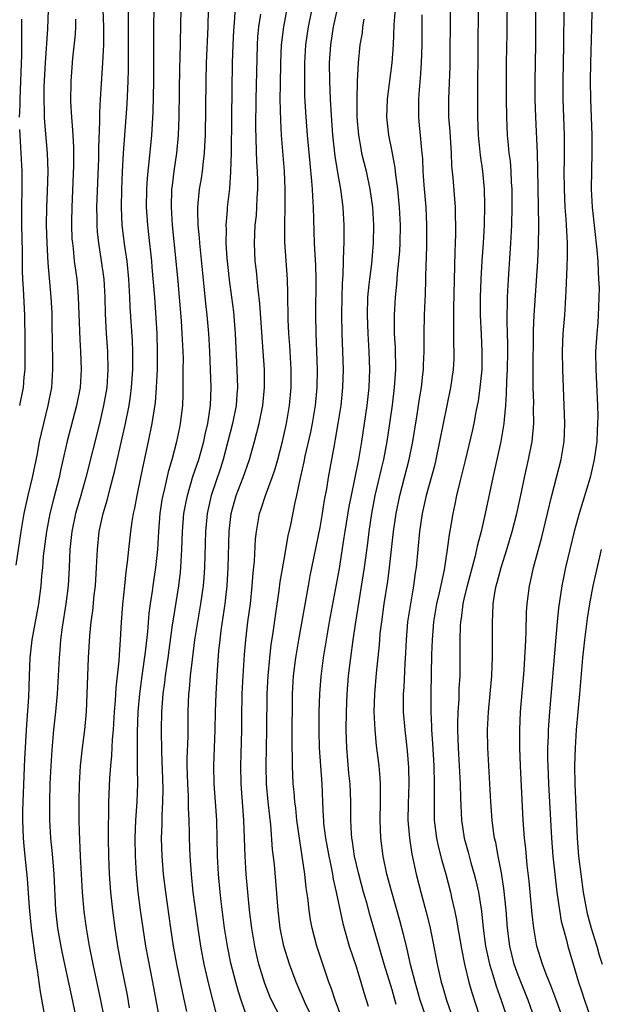
# Model space of a CAD drawing. Units: inches. Extents: x 2628000 to 2631000, y 1461000 to 1464000.
# Drawn here: x 2628248 to 2628312, y 1461183 to 1461292 of the extents above; entities that cross this region are included whole.
import ezdxf

# ---------------------------------------------------------------- set-up
doc = ezdxf.new("R2010")
doc.units = ezdxf.units.IN
doc.header["$MEASUREMENT"] = 0
doc.layers.add('LD26281461_2ft', color=22, linetype='Continuous')

msp = doc.modelspace()

# ---------------------------------------------------------------- linework, layer by layer
at = {"layer": 'LD26281461_2ft'}
for points, elevation in [([(2628257.47, 1461179), (2628256.66, 1461183), (2628255.81, 1461187), (2628255.42, 1461189), (2628255.08, 1461191), (2628254.84, 1461192.84), (2628254.64, 1461195), (2628254.42, 1461199), (2628254.29, 1461201.71), (2628254.26, 1461203), (2628254.26, 1461205), (2628254.31, 1461207), (2628254.43, 1461209), (2628254.63, 1461211), (2628254.88, 1461213), (2628255.07, 1461215), (2628255.17, 1461217), (2628255.32, 1461221), (2628255.44, 1461223.44), (2628255.6, 1461225), (2628255.78, 1461226.22), (2628255.95, 1461227.95), (2628256.08, 1461229), (2628256.21, 1461231), (2628256.29, 1461233), (2628256.48, 1461235), (2628256.93, 1461237), (2628257.41, 1461238.59), (2628257.67, 1461239.67), (2628258.22, 1461241.78), (2628259.42, 1461247), (2628259.82, 1461249), (2628259.97, 1461250.03), (2628260.09, 1461251), (2628260.22, 1461253), (2628260.21, 1461253.79), (2628260.22, 1461255), (2628260.17, 1461256.17), (2628259.93, 1461259.93), (2628259.89, 1461261), (2628259.77, 1461263), (2628259.58, 1461265), (2628259.34, 1461266.66), (2628259.04, 1461269), (2628258.95, 1461271), (2628258.99, 1461272.99), (2628259.07, 1461274.93), (2628259.2, 1461277), (2628259.58, 1461282.42), (2628259.72, 1461285), (2628259.75, 1461286.25), (2628259.76, 1461289), (2628259.75, 1461291.75), (2628259.72, 1461294.28)], 9822), ([(2628266.23, 1461181.77), (2628265.77, 1461183.77), (2628265.11, 1461187), (2628264.75, 1461189), (2628264.43, 1461191), (2628263.87, 1461195), (2628263.64, 1461197), (2628263.47, 1461199), (2628263.41, 1461201), (2628263.47, 1461202.53), (2628263.47, 1461203.47), (2628263.56, 1461205), (2628263.58, 1461206.42), (2628263.55, 1461207.55), (2628263.45, 1461210.55), (2628263.42, 1461213), (2628263.44, 1461215), (2628263.59, 1461217), (2628263.76, 1461218.24), (2628263.85, 1461219), (2628264.14, 1461221), (2628264.64, 1461224.64), (2628264.72, 1461225.28), (2628265.33, 1461229), (2628265.51, 1461230.49), (2628265.56, 1461231), (2628265.66, 1461233), (2628265.73, 1461235), (2628265.9, 1461237), (2628266.07, 1461237.93), (2628266.29, 1461239), (2628266.9, 1461241.1), (2628267.53, 1461243), (2628268.09, 1461245), (2628268.24, 1461245.76), (2628268.55, 1461247), (2628268.86, 1461249), (2628268.92, 1461251), (2628268.77, 1461255), (2628268.65, 1461257), (2628268.47, 1461259), (2628268.32, 1461260.32), (2628268.18, 1461261.82), (2628267.65, 1461267), (2628267.61, 1461267.61), (2628267.47, 1461269), (2628267.42, 1461270.58), (2628267.43, 1461271), (2628267.62, 1461273), (2628267.83, 1461274.17), (2628267.95, 1461275), (2628268.05, 1461276.05), (2628268.18, 1461277), (2628268.23, 1461277.77), (2628268.28, 1461279), (2628268.36, 1461285), (2628268.41, 1461287), (2628268.57, 1461291), (2628268.65, 1461295)], 9828), ([(2628271.66, 1461294.34), (2628271.47, 1461291.47), (2628271.39, 1461290.61), (2628271.32, 1461289), (2628271.26, 1461287), (2628271.16, 1461281), (2628271.12, 1461277), (2628271.08, 1461274.92), (2628270.94, 1461273.06), (2628270.69, 1461271), (2628270.68, 1461270.68), (2628270.54, 1461269), (2628270.57, 1461268.57), (2628270.56, 1461267), (2628270.67, 1461265.33), (2628270.93, 1461262.93), (2628271.19, 1461261), (2628271.39, 1461259.39), (2628271.59, 1461257), (2628271.78, 1461253), (2628271.84, 1461251), (2628271.77, 1461250.23), (2628271.69, 1461249), (2628271.28, 1461247), (2628270.78, 1461245), (2628270.26, 1461243), (2628269.95, 1461242.05), (2628268.92, 1461239), (2628268.48, 1461237), (2628268.29, 1461235), (2628268.18, 1461231), (2628268.11, 1461229.89), (2628268.03, 1461229), (2628267.74, 1461227), (2628267.39, 1461225), (2628267.08, 1461223), (2628266.8, 1461220.8), (2628266.6, 1461219), (2628266.48, 1461217.52), (2628266.41, 1461217), (2628266.33, 1461215), (2628266.32, 1461212.32), (2628266.23, 1461209.77), (2628266.23, 1461209), (2628266.28, 1461207), (2628266.35, 1461205.65), (2628266.36, 1461204.36), (2628266.43, 1461203), (2628266.48, 1461201.52), (2628266.48, 1461201), (2628266.55, 1461199), (2628266.68, 1461197), (2628266.89, 1461195), (2628267.42, 1461191), (2628267.74, 1461189), (2628268.12, 1461187), (2628268.65, 1461184.65), (2628269.47, 1461181.47)], 9830), ([(2628298.59, 1461295), (2628298.51, 1461289.49), (2628298.47, 1461283), (2628298.48, 1461281), (2628298.55, 1461279), (2628298.77, 1461276.77), (2628299.03, 1461275), (2628299.21, 1461273), (2628299.24, 1461271.24), (2628299.21, 1461269), (2628299.11, 1461267), (2628298.96, 1461265.04), (2628298.84, 1461263), (2628298.78, 1461261), (2628298.78, 1461259), (2628298.87, 1461256.87), (2628298.97, 1461255), (2628298.94, 1461253), (2628298.75, 1461251), (2628298.53, 1461249.47), (2628298.44, 1461249), (2628298.29, 1461248.29), (2628298.06, 1461247), (2628297.87, 1461246.13), (2628297.11, 1461242.89), (2628296.51, 1461240.51), (2628296.15, 1461239), (2628295.96, 1461238.04), (2628295.72, 1461237), (2628295.49, 1461235.49), (2628295.33, 1461234.67), (2628295.12, 1461233), (2628294.76, 1461230.76), (2628294.22, 1461228.22), (2628293.94, 1461227), (2628293.6, 1461225), (2628293.43, 1461223), (2628293.38, 1461221.38), (2628293.31, 1461217), (2628293.31, 1461215), (2628293.38, 1461213.38), (2628293.38, 1461213), (2628293.48, 1461211.48), (2628293.62, 1461209), (2628293.68, 1461207), (2628293.66, 1461205.66), (2628293.68, 1461203), (2628293.91, 1461201), (2628294.1, 1461200.1), (2628294.51, 1461198.51), (2628294.95, 1461197), (2628295.47, 1461195), (2628295.59, 1461194.41), (2628295.93, 1461193), (2628296.12, 1461192.12), (2628296.7, 1461188.7), (2628297.04, 1461187), (2628297.53, 1461185), (2628297.85, 1461183.85), (2628300.3, 1461176.3)], 9848), ([(2628301.78, 1461295), (2628301.73, 1461290.27), (2628301.66, 1461287), (2628301.64, 1461285), (2628301.65, 1461283), (2628301.69, 1461281), (2628301.77, 1461279), (2628301.89, 1461277.89), (2628301.96, 1461277), (2628302.09, 1461276.09), (2628302.17, 1461275), (2628302.21, 1461273.79), (2628302.27, 1461273), (2628302.27, 1461271), (2628302.23, 1461269), (2628302.15, 1461267), (2628301.87, 1461263), (2628301.77, 1461261), (2628301.72, 1461258.28), (2628301.81, 1461255.81), (2628301.81, 1461255), (2628301.76, 1461253), (2628301.69, 1461251.69), (2628301.67, 1461250.33), (2628301.58, 1461249), (2628301.43, 1461247.43), (2628301.41, 1461247), (2628301.08, 1461245), (2628300.18, 1461241), (2628299.33, 1461237), (2628298.87, 1461235), (2628298.47, 1461233.53), (2628298.38, 1461233), (2628298.18, 1461232.18), (2628297.31, 1461229), (2628297, 1461227.69), (2628296.84, 1461227), (2628296.65, 1461225.35), (2628296.59, 1461225), (2628296.56, 1461224.56), (2628296.51, 1461223), (2628296.52, 1461221.48), (2628296.5, 1461219), (2628296.42, 1461217.58), (2628296.39, 1461216.39), (2628296.3, 1461215), (2628296.25, 1461213.75), (2628296.25, 1461213), (2628296.32, 1461211), (2628296.54, 1461207), (2628296.6, 1461205.4), (2628296.61, 1461204.61), (2628296.68, 1461203), (2628296.98, 1461201), (2628297.43, 1461199.43), (2628297.75, 1461198.25), (2628298.12, 1461197), (2628298.3, 1461196.3), (2628298.57, 1461195), (2628298.9, 1461192.9), (2628299.11, 1461191), (2628299.38, 1461189), (2628299.81, 1461187), (2628300.19, 1461185.81), (2628300.55, 1461184.55), (2628301.11, 1461183), (2628303, 1461177.26)], 9850), ([(2628311.21, 1461294.79), (2628311.13, 1461290.87), (2628311.03, 1461287), (2628310.99, 1461285), (2628311.02, 1461283), (2628311.15, 1461279), (2628311.16, 1461277), (2628311.11, 1461275.11), (2628311.09, 1461273), (2628311.19, 1461271), (2628311.73, 1461266.27), (2628311.82, 1461265), (2628311.85, 1461263.85), (2628311.92, 1461263), (2628311.96, 1461262.04), (2628311.95, 1461261), (2628311.9, 1461259.9), (2628311.88, 1461259), (2628311.82, 1461258.18), (2628311.71, 1461257), (2628311.58, 1461255), (2628311.6, 1461253), (2628311.79, 1461249), (2628311.81, 1461247.81), (2628311.8, 1461247), (2628311.75, 1461246.25), (2628311.7, 1461245), (2628311.43, 1461243), (2628310.97, 1461241), (2628309.76, 1461237), (2628309.22, 1461235), (2628308.72, 1461233), (2628308.25, 1461231), (2628307.85, 1461229), (2628307.48, 1461226.52), (2628307.33, 1461225), (2628306.46, 1461215), (2628306.32, 1461213), (2628306.31, 1461212.31), (2628306.25, 1461211), (2628306.25, 1461209.75), (2628306.27, 1461209), (2628306.36, 1461207), (2628306.68, 1461201), (2628306.84, 1461199), (2628307.05, 1461197), (2628307.28, 1461195), (2628307.56, 1461193), (2628307.77, 1461191.77), (2628307.97, 1461191), (2628308.35, 1461189.65), (2628308.51, 1461189), (2628309.12, 1461186.88), (2628309.69, 1461185), (2628310.03, 1461184.03), (2628310.35, 1461183), (2628311, 1461181.09)], 9856), ([(2628283.41, 1461181), (2628282.67, 1461183), (2628282.27, 1461184.27), (2628281.99, 1461185), (2628280.64, 1461189), (2628280.11, 1461191), (2628279.93, 1461191.93), (2628279.78, 1461193), (2628279.65, 1461194.35), (2628279.47, 1461195.47), (2628279.32, 1461197), (2628279.03, 1461198.97), (2628278.74, 1461200.74), (2628278.43, 1461203), (2628278.3, 1461204.3), (2628278.21, 1461205), (2628278.13, 1461206.13), (2628278.03, 1461207), (2628277.93, 1461209), (2628277.93, 1461210.07), (2628277.9, 1461211), (2628277.89, 1461211.89), (2628277.94, 1461217), (2628278.06, 1461219), (2628278.31, 1461221), (2628278.64, 1461223), (2628279.72, 1461229), (2628279.92, 1461230.08), (2628281, 1461235.47), (2628281.27, 1461237), (2628281.5, 1461238.5), (2628281.74, 1461239.74), (2628281.94, 1461241), (2628282.59, 1461244.6), (2628282.73, 1461245.27), (2628283.02, 1461246.98), (2628283.33, 1461249), (2628283.54, 1461251), (2628283.59, 1461253), (2628283.47, 1461257), (2628283.43, 1461259), (2628283.45, 1461261), (2628283.5, 1461262.5), (2628283.58, 1461263.58), (2628283.62, 1461265), (2628283.63, 1461266.37), (2628283.66, 1461267), (2628283.66, 1461269), (2628283.55, 1461271), (2628283.3, 1461273), (2628283, 1461274.63), (2628282.67, 1461276.67), (2628282.42, 1461279), (2628282.23, 1461281.77), (2628282.16, 1461283), (2628282.07, 1461285), (2628282.06, 1461287), (2628282.2, 1461289), (2628282.51, 1461291), (2628283, 1461293.34)], 9838), ([(2628247.28, 1461231.28), (2628247.83, 1461235), (2628248.18, 1461237), (2628248.31, 1461237.69), (2628248.6, 1461239), (2628249.09, 1461241), (2628249.63, 1461243.63), (2628249.88, 1461245), (2628250.07, 1461245.93), (2628250.84, 1461249), (2628251.22, 1461251), (2628251.35, 1461253), (2628251.33, 1461254.67), (2628251.31, 1461255.31), (2628251.28, 1461258.72), (2628251.26, 1461259.26), (2628251.17, 1461261), (2628250.81, 1461264.81), (2628250.7, 1461267), (2628250.66, 1461269), (2628250.68, 1461271), (2628250.75, 1461272.75), (2628250.81, 1461275), (2628250.74, 1461277), (2628250.44, 1461280.44), (2628250.41, 1461281), (2628250.42, 1461281.58), (2628250.38, 1461283), (2628250.4, 1461284.4), (2628250.53, 1461287), (2628250.78, 1461290.78), (2628250.88, 1461292.88)], 9816), ([(2628256.89, 1461292.89), (2628256.95, 1461291), (2628256.95, 1461289.05), (2628256.86, 1461287), (2628256.59, 1461283), (2628256.51, 1461281.49), (2628256.53, 1461280.53), (2628256.42, 1461277.58), (2628256.41, 1461276.41), (2628256.2, 1461271), (2628256.22, 1461269.78), (2628256.22, 1461269), (2628256.27, 1461268.27), (2628256.42, 1461267), (2628256.69, 1461265.31), (2628257, 1461263), (2628257.1, 1461261), (2628257.15, 1461259.15), (2628257.25, 1461257), (2628257.4, 1461255), (2628257.46, 1461253), (2628257.32, 1461251), (2628256.98, 1461249), (2628256.51, 1461247), (2628255.01, 1461241), (2628254.46, 1461239), (2628253.87, 1461237), (2628253.44, 1461235), (2628253.23, 1461233), (2628253.15, 1461231), (2628253.03, 1461229), (2628252.79, 1461227), (2628252.39, 1461224.39), (2628252.21, 1461223), (2628252.13, 1461221.87), (2628252.05, 1461221), (2628251.95, 1461219), (2628251.83, 1461217), (2628251.65, 1461215), (2628251.43, 1461213), (2628251.22, 1461210.78), (2628251.11, 1461209), (2628251.01, 1461207.01), (2628250.96, 1461205), (2628250.98, 1461203), (2628251.09, 1461201), (2628251.26, 1461199.26), (2628251.44, 1461197), (2628251.63, 1461193), (2628251.87, 1461191), (2628252.36, 1461188.36), (2628253.41, 1461183.41), (2628254.36, 1461179)], 9820), ([(2628262.56, 1461293), (2628262.52, 1461291), (2628262.51, 1461289.49), (2628262.53, 1461285), (2628262.45, 1461281.55), (2628262.29, 1461279), (2628262, 1461276), (2628261.88, 1461275), (2628261.81, 1461274.19), (2628261.74, 1461273), (2628261.72, 1461271), (2628261.84, 1461269), (2628261.97, 1461267.97), (2628262.3, 1461265), (2628262.35, 1461264.35), (2628262.62, 1461261), (2628262.88, 1461257), (2628262.94, 1461255), (2628262.91, 1461253), (2628262.81, 1461251), (2628262.69, 1461249.31), (2628262.35, 1461247), (2628261.93, 1461245), (2628261.39, 1461242.61), (2628261.06, 1461241), (2628260.65, 1461239), (2628260.41, 1461237.59), (2628260.27, 1461237), (2628260.11, 1461236.11), (2628259.96, 1461235), (2628259.73, 1461233), (2628259.6, 1461231.6), (2628259.46, 1461230.54), (2628259.29, 1461229), (2628259.08, 1461226.92), (2628258.94, 1461224.94), (2628258.83, 1461223), (2628258.69, 1461221.31), (2628258.66, 1461220.66), (2628258.32, 1461217.68), (2628258.25, 1461216.25), (2628258.16, 1461215), (2628258.03, 1461213), (2628257.94, 1461211.94), (2628257.85, 1461210.15), (2628257.74, 1461209), (2628257.65, 1461207.65), (2628257.54, 1461205), (2628257.51, 1461203.51), (2628257.47, 1461202.53), (2628257.47, 1461201), (2628257.52, 1461199), (2628257.61, 1461197), (2628257.75, 1461195), (2628257.96, 1461193), (2628258.22, 1461191), (2628258.53, 1461189), (2628258.9, 1461187), (2628259.58, 1461183.58), (2628259.83, 1461182.17)], 9824), ([(2628263.54, 1461179), (2628262.45, 1461185), (2628261.68, 1461189), (2628261.36, 1461191), (2628261.07, 1461193), (2628260.82, 1461195), (2628260.63, 1461197), (2628260.51, 1461199), (2628260.48, 1461201), (2628260.57, 1461203), (2628260.72, 1461205), (2628260.78, 1461207), (2628260.75, 1461208.75), (2628260.76, 1461209.24), (2628260.73, 1461211), (2628260.73, 1461212.73), (2628260.82, 1461215), (2628260.99, 1461217.01), (2628261.25, 1461219), (2628261.63, 1461221.63), (2628261.89, 1461223.89), (2628262.05, 1461225.95), (2628262.19, 1461227), (2628262.41, 1461228.41), (2628262.49, 1461229), (2628262.79, 1461231), (2628262.99, 1461233.01), (2628263.1, 1461235), (2628263.27, 1461237), (2628263.49, 1461238.51), (2628263.59, 1461239), (2628263.79, 1461239.79), (2628264.22, 1461241.78), (2628264.59, 1461243), (2628265.12, 1461245), (2628265.43, 1461246.57), (2628265.53, 1461247), (2628265.76, 1461249), (2628265.8, 1461250.2), (2628265.82, 1461251), (2628265.8, 1461251.8), (2628265.82, 1461253), (2628265.83, 1461254.17), (2628265.8, 1461255), (2628265.71, 1461257), (2628265.61, 1461258.39), (2628265.25, 1461262.75), (2628265.04, 1461265), (2628264.63, 1461269), (2628264.51, 1461271), (2628264.57, 1461273), (2628264.61, 1461273.39), (2628264.82, 1461275), (2628265.12, 1461277), (2628265.3, 1461279), (2628265.37, 1461281), (2628265.44, 1461286.56), (2628265.47, 1461287.47), (2628265.58, 1461293)], 9826), ([(2628272.96, 1461180.96), (2628272.24, 1461183), (2628271.94, 1461183.94), (2628271.65, 1461185), (2628271.11, 1461187.11), (2628270.73, 1461189), (2628270.41, 1461191), (2628270.03, 1461193.97), (2628269.92, 1461195), (2628269.73, 1461197), (2628269.63, 1461199), (2628269.55, 1461203), (2628269.41, 1461205), (2628269.25, 1461207), (2628269.21, 1461209), (2628269.37, 1461213), (2628269.4, 1461215), (2628269.46, 1461217), (2628269.62, 1461219.62), (2628269.78, 1461221.78), (2628269.9, 1461223), (2628270.03, 1461224.03), (2628270.48, 1461227), (2628270.7, 1461229), (2628270.81, 1461231), (2628270.9, 1461235), (2628271.13, 1461237), (2628271.7, 1461239), (2628272.48, 1461241), (2628273.18, 1461243), (2628273.74, 1461245), (2628274, 1461246), (2628274.25, 1461247), (2628274.65, 1461249), (2628274.84, 1461251), (2628274.82, 1461253), (2628274.68, 1461255), (2628274.56, 1461256.56), (2628274.3, 1461260.3), (2628274.12, 1461261.88), (2628273.94, 1461263.94), (2628273.81, 1461265), (2628273.71, 1461267), (2628273.8, 1461269), (2628273.93, 1461270.07), (2628274, 1461271), (2628274.04, 1461272.04), (2628274.11, 1461273), (2628274.11, 1461273.89), (2628274.07, 1461275), (2628274, 1461276), (2628273.88, 1461279.88), (2628273.91, 1461283), (2628273.97, 1461286.03), (2628274.05, 1461289), (2628274.11, 1461289.89), (2628274.21, 1461291), (2628274.43, 1461292.43)], 9832), ([(2628276.66, 1461181), (2628275.62, 1461183), (2628275.43, 1461183.43), (2628274.87, 1461184.87), (2628274.22, 1461187), (2628273.98, 1461187.98), (2628273.75, 1461189), (2628273.42, 1461191), (2628273.18, 1461193), (2628272.98, 1461195), (2628272.81, 1461197), (2628272.68, 1461199), (2628272.55, 1461203), (2628272.25, 1461207), (2628272.21, 1461209), (2628272.32, 1461213), (2628272.33, 1461215), (2628272.35, 1461216.35), (2628272.37, 1461217), (2628272.47, 1461219), (2628272.62, 1461221.38), (2628272.76, 1461223), (2628273, 1461225), (2628273.27, 1461227), (2628273.48, 1461229), (2628273.57, 1461230.42), (2628273.71, 1461231.71), (2628273.84, 1461234.16), (2628273.94, 1461235), (2628274.29, 1461237), (2628274.47, 1461237.53), (2628274.93, 1461239), (2628275.68, 1461241), (2628276.02, 1461241.98), (2628276.3, 1461243), (2628276.82, 1461245), (2628277.27, 1461247), (2628277.61, 1461249), (2628277.8, 1461251), (2628277.81, 1461253), (2628277.66, 1461255.66), (2628277.55, 1461257), (2628277.47, 1461258.53), (2628277.42, 1461261.42), (2628277.37, 1461263), (2628277.1, 1461267.1), (2628277.09, 1461269.09), (2628277.14, 1461271), (2628277.14, 1461273), (2628277.04, 1461275), (2628276.72, 1461279), (2628276.63, 1461280.63), (2628276.59, 1461283), (2628276.6, 1461284.6), (2628276.65, 1461287), (2628276.74, 1461289), (2628276.97, 1461291), (2628277.34, 1461293)], 9834), ([(2628280.16, 1461181), (2628279.4, 1461182.6), (2628278.36, 1461185), (2628277.61, 1461187), (2628276.98, 1461189), (2628276.58, 1461191), (2628276.35, 1461193), (2628275.93, 1461198.07), (2628275.74, 1461199.74), (2628275.53, 1461202.47), (2628275.42, 1461203.42), (2628275.25, 1461205), (2628275.07, 1461207), (2628275.01, 1461209), (2628275.11, 1461213), (2628275.13, 1461217), (2628275.23, 1461219), (2628275.41, 1461221), (2628275.57, 1461222.43), (2628275.79, 1461223.79), (2628276.09, 1461225.91), (2628276.47, 1461228.47), (2628276.58, 1461229.42), (2628277, 1461231.91), (2628277.48, 1461234.52), (2628277.74, 1461235.74), (2628278.24, 1461238.24), (2628278.42, 1461239), (2628278.78, 1461240.78), (2628278.88, 1461241.12), (2628279.24, 1461242.76), (2628279.36, 1461243.36), (2628279.96, 1461246.04), (2628280.15, 1461247), (2628280.48, 1461249), (2628280.67, 1461251), (2628280.71, 1461253), (2628280.58, 1461257), (2628280.55, 1461259), (2628280.57, 1461263), (2628280.53, 1461264.53), (2628280.4, 1461267), (2628280.29, 1461271), (2628280.19, 1461272.19), (2628280.17, 1461273), (2628280.1, 1461273.9), (2628279.89, 1461275.89), (2628279.61, 1461279), (2628279.45, 1461281), (2628279.33, 1461283.33), (2628279.3, 1461285), (2628279.31, 1461287), (2628279.43, 1461289), (2628279.72, 1461291), (2628280.14, 1461293)], 9836), ([(2628289.46, 1461182.54), (2628289, 1461184.14), (2628288.13, 1461187), (2628286.52, 1461192.52), (2628286.18, 1461193.82), (2628285.84, 1461195), (2628285.3, 1461197), (2628284.83, 1461199), (2628284.6, 1461200.6), (2628284.53, 1461201), (2628284.48, 1461201.52), (2628284.41, 1461203), (2628284.4, 1461205), (2628284.33, 1461207), (2628284.2, 1461208.2), (2628283.96, 1461211), (2628283.92, 1461211.92), (2628283.89, 1461213), (2628283.92, 1461215), (2628284.01, 1461217), (2628284.17, 1461219), (2628284.4, 1461221), (2628284.67, 1461223), (2628284.96, 1461224.96), (2628285.93, 1461231), (2628286.3, 1461233.7), (2628286.45, 1461235), (2628286.74, 1461237), (2628287.13, 1461239), (2628287.87, 1461242.13), (2628288.08, 1461243), (2628288.46, 1461245), (2628288.76, 1461247), (2628289.04, 1461249.04), (2628289.27, 1461251), (2628289.4, 1461253), (2628289.38, 1461255.38), (2628289.28, 1461257), (2628289.25, 1461259), (2628289.36, 1461261), (2628289.53, 1461262.47), (2628289.6, 1461263.6), (2628289.76, 1461265), (2628289.86, 1461266.14), (2628289.9, 1461267), (2628289.93, 1461269), (2628289.83, 1461271), (2628289.76, 1461271.76), (2628289.63, 1461273), (2628289.41, 1461274.59), (2628289.35, 1461275.35), (2628289, 1461277.18), (2628288.62, 1461279), (2628288.4, 1461281), (2628288.48, 1461283), (2628288.72, 1461284.72), (2628289.01, 1461287), (2628289.14, 1461289), (2628289.23, 1461291.23), (2628289.37, 1461293)], 9842), ([(2628292.69, 1461181.31), (2628292.11, 1461183), (2628291.54, 1461185), (2628291.04, 1461186.96), (2628290.67, 1461188.67), (2628290.58, 1461189), (2628290.28, 1461190.28), (2628289.86, 1461191.86), (2628288.96, 1461195), (2628288.42, 1461197), (2628287.99, 1461199), (2628287.73, 1461201), (2628287.67, 1461203), (2628287.72, 1461205), (2628287.7, 1461206.3), (2628287.72, 1461207), (2628287.69, 1461207.69), (2628287.57, 1461209), (2628287.28, 1461211.28), (2628287.11, 1461213), (2628287.02, 1461215.02), (2628287.08, 1461217), (2628287.28, 1461219.28), (2628287.58, 1461222.42), (2628287.62, 1461223), (2628287.68, 1461223.68), (2628287.84, 1461225), (2628288.13, 1461227), (2628288.51, 1461229.49), (2628288.71, 1461231), (2628289.16, 1461235), (2628289.43, 1461237), (2628289.84, 1461239), (2628290.38, 1461241), (2628290.89, 1461243), (2628291.28, 1461245), (2628291.73, 1461247.73), (2628291.93, 1461249), (2628292.06, 1461249.94), (2628292.25, 1461251), (2628292.42, 1461252.42), (2628292.47, 1461253), (2628292.48, 1461253.52), (2628292.56, 1461255), (2628292.56, 1461257), (2628292.59, 1461259), (2628292.66, 1461260.66), (2628292.7, 1461261.3), (2628292.75, 1461263), (2628292.78, 1461264.78), (2628292.8, 1461265.2), (2628292.84, 1461267), (2628292.85, 1461269), (2628292.76, 1461271), (2628292.55, 1461273.45), (2628292.45, 1461275), (2628292.4, 1461276.4), (2628292.35, 1461277), (2628292.26, 1461277.74), (2628292.16, 1461279), (2628292.05, 1461280.05), (2628291.95, 1461281), (2628291.95, 1461283), (2628292.03, 1461284.03), (2628292.2, 1461285.8), (2628292.26, 1461287), (2628292.32, 1461289), (2628292.35, 1461292.35)], 9844), ([(2628295.43, 1461293), (2628295.39, 1461286.61), (2628295.25, 1461283), (2628295.27, 1461281), (2628295.39, 1461279.39), (2628295.54, 1461277), (2628295.6, 1461275.6), (2628295.73, 1461274.27), (2628295.93, 1461271.93), (2628295.98, 1461271), (2628295.99, 1461270.01), (2628296.03, 1461269), (2628296.02, 1461268.02), (2628295.99, 1461267), (2628295.94, 1461266.05), (2628295.81, 1461259.81), (2628295.8, 1461259), (2628295.82, 1461258.18), (2628295.82, 1461255.82), (2628295.85, 1461255), (2628295.83, 1461254.17), (2628295.76, 1461253), (2628295.48, 1461251), (2628294.66, 1461247), (2628294.26, 1461245), (2628293.85, 1461243), (2628293.69, 1461242.31), (2628292.77, 1461239), (2628292.33, 1461237), (2628292.05, 1461235), (2628291.65, 1461231), (2628291.56, 1461230.44), (2628291.37, 1461229), (2628291.03, 1461226.97), (2628290.72, 1461225), (2628290.54, 1461223), (2628290.47, 1461221.53), (2628290.4, 1461220.4), (2628290.29, 1461217.71), (2628290.24, 1461217), (2628290.24, 1461215), (2628290.42, 1461213), (2628290.68, 1461210.68), (2628290.82, 1461208.82), (2628290.85, 1461207), (2628290.78, 1461204.78), (2628290.76, 1461203), (2628290.91, 1461201), (2628291.2, 1461199.2), (2628291.68, 1461197), (2628292.19, 1461195), (2628292.79, 1461192.79), (2628293.19, 1461191.19), (2628293.53, 1461189.53), (2628294, 1461187), (2628294.45, 1461185), (2628294.58, 1461184.58), (2628295.02, 1461183), (2628295.74, 1461181)], 9846), ([(2628304.81, 1461181), (2628304.09, 1461183), (2628303, 1461185.77), (2628302.56, 1461187), (2628302.07, 1461189), (2628301.81, 1461191), (2628301.64, 1461193), (2628301.41, 1461195.41), (2628301.15, 1461197.15), (2628300.77, 1461199), (2628300.5, 1461200.5), (2628300.37, 1461201), (2628300.25, 1461201.75), (2628300.1, 1461203), (2628299.96, 1461205), (2628299.65, 1461210.35), (2628299.62, 1461211), (2628299.59, 1461213), (2628299.69, 1461215), (2628299.88, 1461217), (2628300.05, 1461219), (2628300.11, 1461220.11), (2628300.14, 1461221), (2628300.13, 1461221.87), (2628300.15, 1461223), (2628300.13, 1461225), (2628300.19, 1461225.81), (2628300.22, 1461227), (2628300.44, 1461228.44), (2628300.55, 1461229), (2628300.66, 1461229.34), (2628301.09, 1461231), (2628301.72, 1461233), (2628302.31, 1461235), (2628302.84, 1461237), (2628303.37, 1461239.37), (2628303.69, 1461241), (2628304.15, 1461243), (2628304.54, 1461245), (2628304.59, 1461245.41), (2628304.71, 1461247), (2628304.7, 1461248.7), (2628304.71, 1461249.29), (2628304.67, 1461251), (2628304.64, 1461252.64), (2628304.7, 1461257.3), (2628304.78, 1461259), (2628305.16, 1461265), (2628305.25, 1461266.75), (2628305.28, 1461269), (2628305.17, 1461275.17), (2628305.13, 1461277), (2628304.94, 1461281), (2628304.88, 1461283), (2628304.87, 1461285), (2628304.95, 1461289.05), (2628304.94, 1461292.94)], 9852), ([(2628307.94, 1461181), (2628307.17, 1461183.17), (2628306.62, 1461184.62), (2628306.1, 1461185.9), (2628305.69, 1461187), (2628305.07, 1461189), (2628304.72, 1461191), (2628304.55, 1461192.55), (2628304.21, 1461196.21), (2628304, 1461198), (2628303.83, 1461199.83), (2628303.7, 1461201), (2628303.56, 1461203), (2628303.23, 1461209), (2628303.16, 1461211), (2628303.16, 1461213), (2628303.26, 1461215), (2628303.64, 1461219.64), (2628303.74, 1461221), (2628303.79, 1461222.21), (2628303.84, 1461223), (2628303.88, 1461223.89), (2628303.92, 1461226.08), (2628303.97, 1461227), (2628304.24, 1461229), (2628304.39, 1461229.61), (2628304.69, 1461231), (2628305.61, 1461234.39), (2628306.26, 1461237), (2628306.73, 1461239), (2628307.76, 1461243), (2628308.08, 1461245), (2628308.12, 1461245.88), (2628308.16, 1461247), (2628308.11, 1461249), (2628307.94, 1461253), (2628307.91, 1461255), (2628307.99, 1461257), (2628308.15, 1461259), (2628308.33, 1461261.67), (2628308.42, 1461264.42), (2628308.47, 1461265.53), (2628308.45, 1461267), (2628308.37, 1461268.37), (2628308.36, 1461269), (2628308.33, 1461269.67), (2628308.22, 1461271), (2628308.13, 1461273), (2628308.11, 1461275), (2628308.13, 1461276.13), (2628308.13, 1461279), (2628307.99, 1461283), (2628307.99, 1461285), (2628308.07, 1461289), (2628308.09, 1461293)], 9854), ([(2628247.86, 1461291.86), (2628247.85, 1461290.15), (2628247.88, 1461289), (2628247.88, 1461287.88), (2628247.77, 1461285), (2628247.68, 1461283), (2628247.67, 1461282.33), (2628247.62, 1461281)], 9814), ([(2628253.86, 1461291.86), (2628253.85, 1461291), (2628253.82, 1461290.18), (2628253.54, 1461287.54), (2628253.33, 1461285), (2628253.31, 1461282.69), (2628253.41, 1461281), (2628253.54, 1461279.54), (2628253.55, 1461279), (2628253.63, 1461277.63), (2628253.63, 1461275.63), (2628253.45, 1461271), (2628253.42, 1461269.42), (2628253.42, 1461269), (2628253.47, 1461267.47), (2628253.51, 1461267), (2628253.59, 1461266.41), (2628253.73, 1461265), (2628254, 1461263), (2628254.09, 1461262.09), (2628254.17, 1461261), (2628254.33, 1461256.33), (2628254.42, 1461255), (2628254.5, 1461253), (2628254.37, 1461251), (2628253.98, 1461249), (2628252.95, 1461245.05), (2628252.21, 1461241.79), (2628252.04, 1461241), (2628251.41, 1461238.59), (2628251.02, 1461237), (2628250.63, 1461235), (2628250.28, 1461232.28), (2628250.19, 1461231), (2628250.09, 1461230.09), (2628250.01, 1461229), (2628249.74, 1461227), (2628249.03, 1461223), (2628248.8, 1461221), (2628248.71, 1461219), (2628248.63, 1461216.63), (2628248.41, 1461213.59), (2628248.21, 1461209.79), (2628248.01, 1461205), (2628247.99, 1461203.99), (2628247.99, 1461203), (2628248.03, 1461201.97), (2628248.05, 1461201), (2628248.12, 1461200.12), (2628248.23, 1461199), (2628248.51, 1461196.51), (2628248.71, 1461193.29), (2628248.94, 1461191), (2628249.43, 1461187.43), (2628249.61, 1461186.39), (2628249.93, 1461183.93), (2628250.34, 1461181.66)], 9818), ([(2628285.86, 1461291.86), (2628285.72, 1461291), (2628285.66, 1461290.34), (2628285.43, 1461289), (2628285.24, 1461287), (2628285.12, 1461285), (2628285.07, 1461282.93), (2628285.09, 1461281), (2628285.25, 1461279), (2628285.51, 1461277.51), (2628285.61, 1461277), (2628286.11, 1461275), (2628286.53, 1461273), (2628286.81, 1461271), (2628286.94, 1461269), (2628286.91, 1461267), (2628286.7, 1461264.7), (2628286.47, 1461263), (2628286.43, 1461262.43), (2628286.27, 1461261), (2628286.22, 1461259), (2628286.29, 1461257), (2628286.41, 1461255), (2628286.48, 1461253), (2628286.4, 1461251), (2628286.18, 1461249), (2628285.91, 1461247), (2628285.61, 1461245), (2628285.27, 1461243), (2628284.44, 1461239), (2628284.21, 1461237.79), (2628283.74, 1461235), (2628283.65, 1461234.35), (2628283.11, 1461230.89), (2628282.03, 1461225), (2628281.36, 1461221), (2628281.09, 1461218.91), (2628280.94, 1461217), (2628280.87, 1461215), (2628280.86, 1461212.86), (2628280.92, 1461211), (2628281.18, 1461207), (2628281.27, 1461205), (2628281.36, 1461203.36), (2628281.37, 1461203), (2628281.4, 1461202.6), (2628281.6, 1461201), (2628281.96, 1461199), (2628282.22, 1461197.78), (2628282.37, 1461197), (2628282.45, 1461196.45), (2628282.79, 1461195), (2628283.52, 1461191.52), (2628284.24, 1461189), (2628285, 1461186.73), (2628285.54, 1461185), (2628285.87, 1461183.87), (2628286.35, 1461182.35)], 9840), ([(2628247.63, 1461279.63), (2628247.81, 1461277), (2628247.92, 1461275), (2628247.91, 1461273), (2628247.87, 1461271), (2628247.87, 1461269), (2628247.93, 1461266.07), (2628247.93, 1461263.93), (2628247.97, 1461263), (2628248.05, 1461261.95), (2628248.21, 1461259), (2628248.25, 1461256.25), (2628248.24, 1461253.76), (2628248.23, 1461253), (2628248.14, 1461252.14), (2628248.06, 1461251), (2628247.66, 1461249)], 9814), ([(2628312.2, 1461233), (2628311.59, 1461230.41), (2628311.29, 1461229), (2628310.91, 1461227), (2628310.65, 1461225.35), (2628310.35, 1461223), (2628310.14, 1461221), (2628309.78, 1461217), (2628309.43, 1461213), (2628309.3, 1461211), (2628309.25, 1461209), (2628309.29, 1461207), (2628309.54, 1461201), (2628309.7, 1461199), (2628309.93, 1461197), (2628310.2, 1461195), (2628310.56, 1461193), (2628310.64, 1461192.64), (2628311.1, 1461191), (2628311.72, 1461189), (2628311.99, 1461187.99), (2628312.3, 1461187)], 9858)]:
    msp.add_lwpolyline(points, dxfattribs=dict(at, elevation=elevation))

doc.saveas('drawing.dxf')
